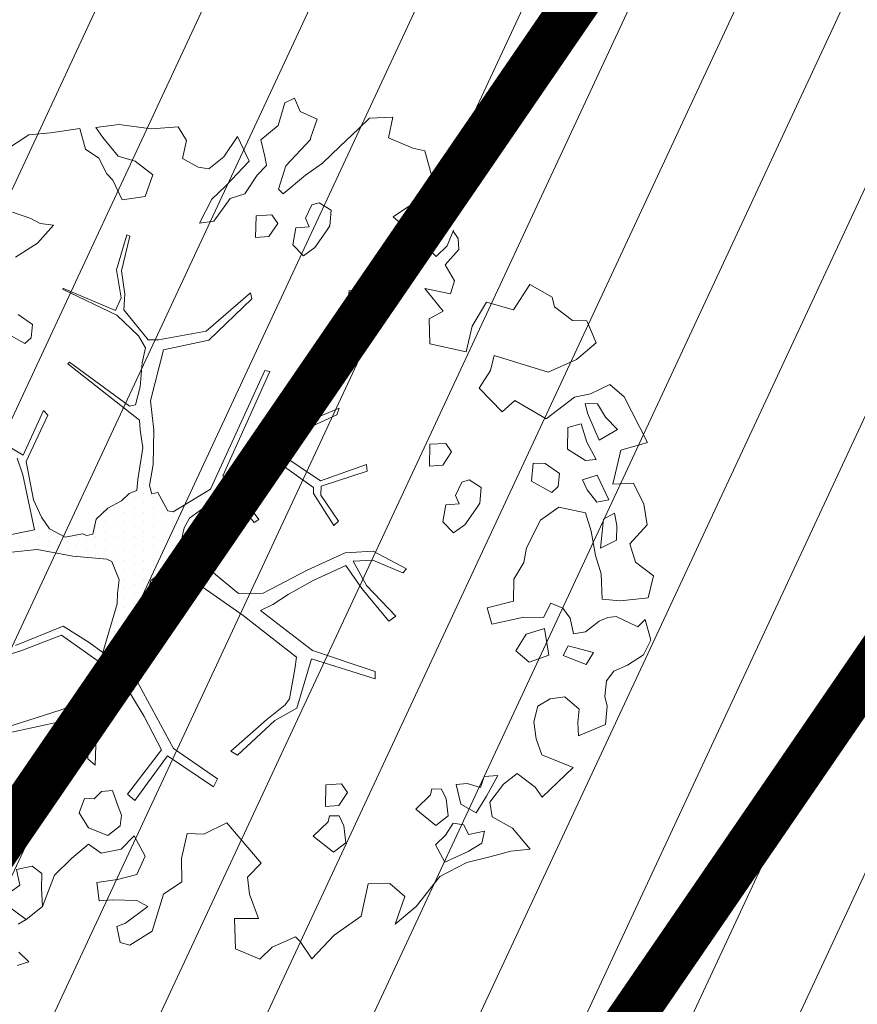
# Model space of a CAD drawing. Units: metres. Extents: x -2647544 to 3393452, y 3311439 to 9806610.
# Drawn here: x 545932 to 545937, y 6582571 to 6582578 of the extents above; entities that cross this region are included whole.
import ezdxf

# ---------------------------------------------------------------- set-up
doc = ezdxf.new("R2010")
doc.units = ezdxf.units.M
doc.header["$LTSCALE"] = 0.5
doc.header["$MEASUREMENT"] = 0
doc.linetypes.add('ACAD_ISO02W100', pattern=[15, 12, -3])
doc.linetypes.add('vana teeprojekt$0$CENTER', pattern=[2, 1.25, -0.25, 0.25, -0.25])
for name, color, linetype in [('00_Loov_DP_hoonestusala', 193, 'vana teeprojekt$0$CENTER'), ('A_PLAN servituut', 210, 'Continuous'), ('opt-uus tee', 253, 'Continuous')]:
    doc.layers.add(name, color=color, linetype=linetype)
doc.layers.add('00_loov_ELAMUMAA', color=7, linetype='Continuous', lineweight=9, true_color=0xf8f287)
for name, color, linetype, lineweight in [('00_Loov_planeeritav kõrghaljastus', 7, 'Continuous', 9), ('00_Loov_sihtots', 8, 'Continuous', 9), ('00_Loov_uued krundid', 7, 'Continuous', 5), ('08_ol.ol säilitatav puu', 96, 'Continuous', 9), ('09_likvideeritav kõrghaljastus', 7, 'Continuous', 9), ('0_TULETÕRJE VEEVÕTUKOHT_R', 5, 'Continuous', 20), ('LOOV_00_sihtots', 8, 'Continuous', 9)]:
    doc.layers.add(name, color=color, linetype=linetype, lineweight=lineweight)
pattern_1 = [(65, (0, 0), (-0.5664423669, 0.26413641359), [])]

# ---------------------------------------------------------------- blocks, each defined once
blk = doc.blocks.new('platano2')
at = {"layer": '08_ol.ol säilitatav puu'}
h = blk.add_hatch(dxfattribs=at)
h.set_pattern_fill('DOTS', color=256, scale=4, style=0)
h.set_pattern_definition([(0, (-39973.25, -3784.6), (3.175, 6.35), [0, -6.35])])
h.paths.add_polyline_path([(88.21, 150.09), (83.22, 150.19), (69.39, 108.5), (42.73, 74.07), (38.89, 82.14), (32.1, 92.27), (22.94, 108.94), (12.89, 130.62), (28.09, 141.31), (49.93, 159.35), (46.53, 163.92), (26.15, 144.34), (9.99, 135.67), (9.26, 148.68), (17.65, 168.49), (15.2, 171.04), (3.26, 148.8), (4.39, 130.29), (15.87, 105.08), (31.27, 75.8), (31.44, 59.31), (4.3, 26.39), (-3.78, 21.58), (-7.26, 22.15), (-12.24, 23.25), (-18.66, 26.87), (-27.41, 39.04), (-36.62, 52.71), (-15.8, 69.78), (-17.73, 72.81), (-39.54, 56.76), (-56.47, 84.58), (-38.98, 109.21), (-34.99, 109.13), (-13.74, 122.69), (-16.67, 125.75), (-33.89, 114.1), (-39.88, 114.22), (-49.76, 144.89), (-54.26, 144.48), (-43.39, 113.79), (-61.93, 86.19), (-77.57, 103.49), (-87.13, 124.66), (-91.6, 126.25), (-81.11, 101.06), (-45.14, 51.38), (-46.69, 48.92), (-116, 80.28), (-116.57, 76.79), (-37.86, 40.75), (-22.88, 15.97), (-23.45, 12.48), (-35.57, 5.73), (-34.65, 1.71), (-40.18, 0.33), (-54.12, 2.6), (-77.09, 3.06), (-96.62, 0.96), (-130.41, 9.63), (-136.8, 39.73), (-164.2, 68.26), (-168.22, 67.34), (-142.83, 37.86), (-136.97, 6.26), (-137.11, -0.73), (-156.92, -16.81), (-167.4, -16.1), (-182.93, -18.29), (-205.8, -12.84), (-206.84, -14.82), (-183.5, -21.78), (-164.95, -18.65), (-156.53, -22.32), (-171.22, -56.99), (-170.73, -57.5), (-153.52, -21.38), (-139.74, -7.17), (-131.65, -2.34), (-121.7, -4.53), (-105.74, -5.85), (-93.82, -9.09), (-92.9, -13.1), (-122.18, -52.98), (-121.2, -54), (-83.77, -6.29), (-77.27, -5.92), (-65.25, -4.17), (-44.33, -7.58), (-36.85, -8.23), (-34.95, -13.27), (-30.06, -18.36), (-25.25, -27.45), (-17.91, -35.09), (-7.97, -37.31), (-7.05, -41.33), (-8.11, -44.3), (-5.84, -55.84), (-11.55, -66.21), (-19.15, -71.56), (-30.74, -76.82), (-56.32, -81.8), (-87, -67.2), (-90.06, -70.13), (-60.35, -83.72), (-84.13, -123.2), (-83.25, -129.22), (-58.44, -87.75), (-47.37, -83.98), (-10.75, -76.22), (-9.38, -82.74), (-6.66, -96.78), (-22.24, -126.45), (-54.85, -133.28), (-84.11, -172.16), (-82.7, -176.69), (-54.96, -138.28), (-23.91, -134.9), (-25.31, -179.34), (-21.29, -178.42), (-18.84, -131.01), (-0.34, -105.4), (23.08, -132.85), (41.07, -157.69), (50.31, -170.37), (54.38, -166.45), (47.1, -155.81), (26.63, -130.42), (8.18, -104.08), (3.93, -91.5), (2.28, -74.48), (6.75, -50.6), (8.7, -28.15), (10.27, -24.69), (22.36, -19.94), (31.32, -21.12), (38.32, -21.26), (70.71, -30.65), (63.92, -39.75), (53.08, -57.02), (65.93, -88.75), (77.25, -121.95), (81.23, -123.03), (69.5, -85.32), (59.05, -58.14), (79.1, -30.07), (85.54, -32.69), (96.92, -38.42), (102.83, -42.53), (108.99, -59.14), (120.74, -95.85), (112.33, -116.66), (113.78, -119.18), (124.68, -98.92), (153.73, -119.99), (156.36, -113.55), (124.27, -94.42), (112.39, -39.23), (141.33, -40.81), (145.42, -35.89), (112.98, -34.74), (85.29, -20.2), (113.11, -3.27), (135.32, 8.27), (164.84, -14.31), (168.94, -9.39), (139.4, 12.18), (159.99, 42.74), (154.55, 45.35), (134.48, 16.28), (75.9, -15.52), (50.6, -6.52), (22.78, 1.04), (15.97, 10.17), (15.56, 14.67), (21.3, 27.05), (45.99, 62.52), (73.68, 97.93), (81.65, 96.77), (101.56, 93.37), (105.5, 90.3), (115.24, 78.11), (136.24, 54.21), (138.83, 58.65), (115.85, 83.59), (107.65, 98.24), (74.88, 107.9)])
at = {"layer": '08_ol.ol säilitatav puu', "linetype": 'Continuous'}
for p, q in [((10.74, 323.17), (19.85, 335.09)), ((19.85, 335.09), (34.3, 331.57)), ((-99.11, 315.7), (-68.73, 331.07)), ((-68.73, 331.07), (-63.67, 313.37)), ((-41.72, 321.8), (-27.86, 328.78)), ((-27.86, 328.78), (-14.11, 330.93)), ((-14.11, 330.93), (-1.44, 319.38)), ((34.3, 331.57), (36.35, 312.98)), ((48.78, 329.67), (62.57, 333.42)), ((53.52, 324.73), (48.78, 329.67)), ((62.57, 333.42), (72.15, 328.39)), ((72.15, 328.39), (79.19, 317.76)), ((-41.19, 308.08), (-41.72, 321.8)), ((-1.44, 319.38), (10.74, 323.17)), ((46.78, 310.35), (53.52, 324.73)), ((-107.37, 306.18), (-99.11, 315.7)), ((79.19, 317.76), (83.05, 308.81)), ((-77.42, 311.23), (-85.65, 303.33)), ((-70.41, 298.99), (-77.42, 311.23)), ((-63.67, 313.37), (-41.19, 308.08)), ((-13.71, 310.75), (-21.8, 309.3)), ((-21.8, 309.3), (-17.92, 301.97)), ((-4.03, 310.56), (-13.71, 310.75)), ((1.4, 299.96), (-4.03, 310.56)), ((36.35, 312.98), (35.3, 300.9)), ((47.47, 304.69), (46.78, 310.35)), ((83.05, 308.81), (89.4, 303.84)), ((-101.18, 293.15), (-107.37, 306.18)), ((-85.65, 303.33), (-94.63, 297.86)), ((-30.75, 305.45), (-47.04, 297.71)), ((-29.3, 297.36), (-30.75, 305.45)), ((-17.92, 301.97), (1.4, 299.96)), ((35.3, 300.9), (18.35, 300.43)), ((49.78, 298.99), (47.47, 304.69)), ((89.4, 303.84), (99.87, 302.83)), ((99.87, 302.83), (106.35, 304.31)), ((106.35, 304.31), (118.43, 303.26)), ((118.43, 303.26), (126.13, 285.36)), ((-149.62, 290.9), (-134.98, 297.06)), ((-134.98, 297.06), (-123.95, 283.93)), ((-94.63, 297.86), (-94.79, 289.8)), ((-88.31, 291.28), (-70.41, 298.99)), ((-57.54, 297.12), (-68.96, 290.89)), ((-56.88, 289.84), (-57.54, 297.12)), ((-47.04, 297.71), (-44.01, 287.97)), ((-37.5, 291.07), (-29.3, 297.36)), ((6.17, 296.64), (-10.02, 293.74)), ((18.35, 300.43), (6.17, 296.64)), ((56.86, 289.98), (49.78, 298.99)), ((70.68, 295.35), (66.31, 278.5)), ((78.64, 290.35), (70.68, 295.35)), ((-149.81, 281.22), (-149.62, 290.9)), ((-98.97, 282.62), (-101.18, 293.15)), ((-94.79, 289.8), (-88.31, 291.28)), ((-68.96, 290.89), (-81.13, 287.1)), ((-64.38, 277.89), (-56.88, 289.84)), ((-44.01, 287.97), (-37.5, 291.07)), ((-22.19, 289.95), (-25.77, 272.28)), ((-10.02, 293.74), (-22.19, 289.95)), ((58.31, 281.88), (56.86, 289.98)), ((72.69, 275.14), (78.64, 290.35)), ((-123.95, 283.93), (-115.45, 265.21)), ((-81.13, 287.1), (-78.89, 278.18)), ((47.78, 279.67), (58.31, 281.88)), ((108.4, 285.72), (100.14, 276.2)), ((117.25, 284.73), (108.4, 285.72)), ((126.13, 285.36), (117.25, 284.73)), ((147.03, 281.71), (166.79, 261.15)), ((-158.93, 269.31), (-149.81, 281.22)), ((-78.89, 278.18), (-64.38, 277.89)), ((37.84, 266.97), (41.23, 274.97)), ((41.23, 274.97), (47.78, 279.67)), ((66.31, 278.5), (72.69, 275.14)), ((100.14, 276.2), (101.56, 266.5)), ((-165.41, 267.82), (-158.93, 269.31)), ((-48.35, 272.73), (-54.99, 263.19)), ((-39.5, 271.75), (-48.35, 272.73)), ((-35.55, 267.64), (-39.5, 271.75)), ((-25.77, 272.28), (-17.15, 260.01)), ((-54.99, 263.19), (-55.16, 255.12)), ((-43.08, 254.07), (-35.55, 267.64)), ((47.42, 261.94), (37.84, 266.97)), ((47.16, 249.04), (47.42, 261.94)), ((72.5, 265.47), (54.69, 262.6)), ((54.69, 262.6), (58.48, 250.42)), ((77.08, 252.47), (72.5, 265.47)), ((101.56, 266.5), (106.23, 258.33)), ((-55.16, 255.12), (-43.08, 254.07)), ((-17.15, 260.01), (1.22, 250.76)), ((106.23, 258.33), (116.67, 255.7)), ((116.67, 255.7), (127.99, 257.09)), ((127.99, 257.09), (138.55, 260.91)), ((160.24, 256.44), (151.13, 244.53)), ((166.79, 261.15), (160.24, 256.44)), ((166.79, 261.15), (166.79, 261.15)), ((166.79, 261.15), (166.79, 261.15)), ((166.79, 261.15), (166.79, 261.15)), ((1.22, 250.76), (10.86, 248.96)), ((10.86, 248.96), (22.02, 242.28)), ((58.48, 250.42), (69.64, 243.74)), ((69.64, 243.74), (77.08, 252.47)), ((187.36, 241.38), (201.31, 253.2)), ((201.31, 253.2), (202.67, 240.27)), ((22.02, 242.28), (36.53, 241.99)), ((151.13, 244.53), (158.2, 235.51)), ((158.2, 235.51), (170.12, 226.4)), ((179.83, 227.82), (187.36, 241.38)), ((202.67, 240.27), (206.42, 226.48)), ((152.48, 231.59), (153.11, 222.71)), ((166.04, 224.06), (152.48, 231.59)), ((153.11, 222.71), (160.31, 220.14)), ((177.2, 217.38), (166.04, 224.06)), ((170.12, 226.4), (179.83, 227.82)), ((189.41, 222.79), (191.62, 212.25)), ((197.44, 221.01), (189.41, 222.79)), ((206.42, 226.48), (210.15, 211.08)), ((-39.02, 220.67), (-44.02, 212.7)), ((-28.56, 219.65), (-39.02, 220.67)), ((-24.57, 217.15), (-28.56, 219.65)), ((-14.24, 209.68), (-24.57, 217.15)), ((160.31, 220.14), (157.72, 211.32)), ((171.35, 207.01), (177.2, 217.38)), ((202.91, 212.03), (197.44, 221.01)), ((-134.41, 186.4), (-129.06, 210.74)), ((-44.02, 212.7), (-42.51, 207.83)), ((-8.74, 202.31), (-14.24, 209.68)), ((157.72, 211.32), (158.38, 204.05)), ((191.62, 212.25), (185.1, 209.16)), ((209.85, 196.56), (202.91, 212.03)), ((210.15, 211.08), (219.46, 193.14)), ((-245.37, 201.38), (-236.42, 205.24)), ((-236.42, 205.24), (-225.17, 203.4)), ((-225.17, 203.4), (-219.76, 191.19)), ((-209.26, 202.09), (-204.36, 205.22)), ((-204.36, 205.22), (-197.09, 205.88)), ((-197.09, 205.88), (-186.78, 196.8)), ((-186.78, 196.8), (-176.18, 202.9)), ((-176.18, 202.9), (-167.49, 200.13)), ((-42.51, 207.83), (-33.72, 203.62)), ((-33.72, 203.62), (-28.03, 205.93)), ((-28.03, 205.93), (-27.4, 197.04)), ((158.38, 204.05), (171.35, 207.01)), ((185.1, 209.16), (184.15, 201.92)), ((-246.46, 187.69), (-245.37, 201.38)), ((-199.46, 198.04), (-209.86, 202.28)), ((-192.35, 190.64), (-199.46, 198.04)), ((-167.49, 200.13), (-171.19, 183.08)), ((-62.53, 200.97), (-68.25, 197.05)), ((-68.25, 197.05), (-67.66, 186.55)), ((-53.77, 195.15), (-62.53, 200.97)), ((-27.4, 197.04), (-16.14, 195.2)), ((-16.14, 195.2), (-8.74, 202.31)), ((167.93, 197.41), (161.41, 194.31)), ((179.25, 198.79), (167.93, 197.41)), ((185.53, 190.6), (179.25, 198.79)), ((184.15, 201.92), (192.11, 196.92)), ((192.11, 196.92), (198.43, 190.34)), ((198.43, 190.34), (209.85, 196.56)), ((-219.76, 191.19), (-222.49, 175.92)), ((-195.64, 187.48), (-192.35, 190.64)), ((-171.19, 183.08), (-155.99, 195.38)), ((-155.99, 195.38), (-150.95, 186.17)), ((-53.14, 186.26), (-53.77, 195.15)), ((161.41, 194.31), (161.28, 187.86)), ((174.78, 177.1), (185.53, 190.6)), ((219.46, 193.14), (239.31, 177.42)), ((-264.45, 175.15), (-262.68, 183.18)), ((-262.68, 183.18), (-246.46, 187.69)), ((-203.83, 181.19), (-195.64, 187.48)), ((-150.95, 186.17), (-134.41, 186.4)), ((-67.66, 186.55), (-53.14, 186.26)), ((161.28, 187.86), (165.3, 186.97)), ((165.3, 186.97), (174.78, 177.1)), ((-210.48, 171.64), (-203.83, 181.19)), ((239.31, 177.42), (251.13, 163.47)), ((-271.23, 159.15), (-264.45, 175.15)), ((-222.49, 175.92), (-226.57, 173.58)), ((-226.57, 173.58), (-218.74, 162.13)), ((-218.74, 162.13), (-210.48, 171.64)), ((3.26, 148.8), (15.2, 171.04)), ((15.2, 171.04), (17.65, 168.49)), ((17.65, 168.49), (9.26, 148.68)), ((26.15, 144.34), (46.53, 163.92)), ((46.53, 163.92), (49.93, 159.35)), ((-284.39, 146.51), (-284.88, 161.85)), ((-284.88, 161.85), (-271.23, 159.15)), ((49.93, 159.35), (28.09, 141.31)), ((-163.05, 150.54), (-169.69, 140.99)), ((-154.19, 149.55), (-163.05, 150.54)), ((-277.27, 139.11), (-284.39, 146.51)), ((-157.77, 131.88), (-150.24, 145.44)), ((-150.24, 145.44), (-154.19, 149.55)), ((-54.26, 144.48), (-49.76, 144.89)), ((-43.39, 113.79), (-54.26, 144.48)), ((-49.76, 144.89), (-39.88, 114.22)), ((4.39, 130.29), (3.26, 148.8)), ((9.26, 148.68), (9.99, 135.67)), ((9.99, 135.67), (26.15, 144.34)), ((69.39, 108.5), (83.22, 150.19)), ((88.21, 150.09), (74.88, 107.9)), ((83.22, 150.19), (88.21, 150.09)), ((-265.42, 126.77), (-277.27, 139.11)), ((-169.69, 140.99), (-169.85, 132.93)), ((-136.28, 141.35), (-142.93, 131.8)), ((-127.43, 140.37), (-136.28, 141.35)), ((-123.48, 136.25), (-127.43, 140.37)), ((28.09, 141.31), (12.89, 130.62)), ((245.84, 140.99), (258.39, 122.99)), ((-169.85, 132.93), (-157.77, 131.88)), ((-142.93, 131.8), (-143.09, 123.74)), ((-131.01, 122.69), (-123.48, 136.25)), ((163.62, 131.8), (157.9, 127.89)), ((172.38, 125.98), (163.62, 131.8)), ((-254.36, 115.26), (-265.42, 126.77)), ((-91.6, 126.25), (-87.13, 124.66)), ((-81.11, 101.06), (-91.6, 126.25)), ((-87.13, 124.66), (-77.57, 103.49)), ((-33.89, 114.1), (-16.67, 125.75)), ((-16.67, 125.75), (-13.74, 122.69)), ((15.87, 105.08), (4.39, 130.29)), ((12.89, 130.62), (22.94, 108.94)), ((157.9, 127.89), (158.49, 117.39)), ((173, 117.1), (172.38, 125.98)), ((179.24, 126.25), (179.11, 119.8)), ((185.76, 129.35), (179.24, 126.25)), ((197.08, 130.73), (185.76, 129.35)), ((203.36, 122.54), (197.08, 130.73)), ((-223.14, 121.02), (-228.14, 113.05)), ((-212.67, 120), (-223.14, 121.02)), ((-208.69, 117.5), (-212.67, 120)), ((-143.09, 123.74), (-131.01, 122.69)), ((-13.74, 122.69), (-34.99, 109.13)), ((179.11, 119.8), (183.13, 118.91)), ((183.13, 118.91), (192.61, 109.04)), ((192.61, 109.04), (203.36, 122.54)), ((258.39, 122.99), (274.22, 108.16)), ((-288.74, 100.44), (-283.67, 111.63)), ((-283.67, 111.63), (-271.66, 107.35)), ((-246.53, 103.8), (-254.36, 115.26)), ((-228.14, 113.05), (-226.62, 108.19)), ((-198.36, 110.04), (-208.69, 117.5)), ((-61.93, 86.19), (-43.39, 113.79)), ((-39.88, 114.22), (-33.89, 114.1)), ((158.49, 117.39), (173, 117.1)), ((-271.66, 107.35), (-270.05, 107.32)), ((-270.05, 107.32), (-252.63, 90.84)), ((-226.62, 108.19), (-217.84, 103.98)), ((-217.84, 103.98), (-212.14, 106.28)), ((-212.14, 106.28), (-211.52, 97.4)), ((-192.86, 102.67), (-198.36, 110.04)), ((-38.98, 109.21), (-56.47, 84.58)), ((-34.99, 109.13), (-38.98, 109.21)), ((31.27, 75.8), (15.87, 105.08)), ((22.94, 108.94), (32.1, 92.27)), ((42.73, 74.07), (69.39, 108.5)), ((74.88, 107.9), (107.65, 98.24)), ((274.22, 108.16), (262.77, 100.32)), ((-297.69, 96.58), (-288.74, 100.44)), ((-233.92, 89.03), (-246.53, 103.8)), ((-200.26, 95.56), (-192.86, 102.67)), ((-45.14, 51.38), (-81.11, 101.06)), ((-77.57, 103.49), (-61.93, 86.19)), ((107.65, 98.24), (115.85, 83.59)), ((262.77, 100.32), (259.48, 97.16)), ((-294.59, 90.07), (-297.69, 96.58)), ((-211.52, 97.4), (-200.26, 95.56)), ((32.1, 92.27), (38.89, 82.14)), ((73.68, 97.93), (45.99, 62.52)), ((81.65, 96.77), (73.68, 97.93)), ((101.56, 93.37), (81.65, 96.77)), ((105.5, 90.3), (101.56, 93.37)), ((259.48, 97.16), (266.43, 81.69)), ((-279.35, 85.73), (-294.59, 90.07)), ((-269.91, 74.25), (-279.35, 85.73)), ((-237.21, 85.87), (-233.92, 89.03)), ((-214.37, 85.43), (-220.09, 81.52)), ((-205.61, 79.61), (-214.37, 85.43)), ((115.24, 78.11), (105.5, 90.3)), ((-220.09, 81.52), (-219.5, 71.02)), ((-204.98, 70.73), (-205.61, 79.61)), ((-116.57, 76.79), (-116, 80.28)), ((-116, 80.28), (-46.69, 48.92)), ((-56.47, 84.58), (-39.54, 56.76)), ((38.89, 82.14), (42.73, 74.07)), ((115.85, 83.59), (138.83, 58.65)), ((266.43, 81.69), (274.33, 73.47)), ((-37.86, 40.75), (-116.57, 76.79)), ((-39.54, 56.76), (-17.73, 72.81)), ((-17.73, 72.81), (-15.8, 69.78)), ((31.44, 59.31), (31.27, 75.8)), ((136.24, 54.21), (115.24, 78.11)), ((183.81, 51.66), (210.56, 74.52)), ((274.33, 73.47), (267.56, 57.47)), ((-272.08, 58.74), (-255.79, 66.48)), ((-255.79, 66.48), (-239.17, 50.82)), ((-219.5, 71.02), (-204.98, 70.73)), ((-168.22, 67.34), (-164.2, 68.26)), ((-142.83, 37.86), (-168.22, 67.34)), ((-164.2, 68.26), (-136.8, 39.73)), ((-15.8, 69.78), (-36.62, 52.71)), ((-231.04, 53.88), (-234.07, 63.62)), ((4.3, 26.39), (31.44, 59.31)), ((45.99, 62.52), (21.3, 27.05)), ((-258.55, 49.59), (-272.08, 58.74)), ((-215.93, 43.09), (-231.04, 53.88)), ((-36.62, 52.71), (-27.41, 39.04)), ((138.83, 58.65), (136.24, 54.21)), ((-250.68, 39.76), (-258.55, 49.59)), ((-239.17, 50.82), (-230.48, 41.77)), ((-46.69, 48.92), (-45.14, 51.38)), ((191.41, 36.38), (183.81, 51.66)), ((-251.64, 32.51), (-250.68, 39.76)), ((-230.48, 41.77), (-214.51, 33.38)), ((-214.51, 33.38), (-215.93, 43.09)), ((-136.8, 39.73), (-130.41, 9.63)), ((-22.88, 15.97), (-37.86, 40.75)), ((134.48, 16.28), (154.55, 45.35)), ((159.99, 42.74), (139.4, 12.18)), ((154.55, 45.35), (159.99, 42.74)), ((-136.97, 6.26), (-142.83, 37.86)), ((-27.41, 39.04), (-18.66, 26.87)), ((190.83, 25.36), (191.41, 36.38)), ((-257.49, 22.15), (-251.64, 32.51)), ((-18.66, 26.87), (-12.24, 23.25)), ((-3.78, 21.58), (4.3, 26.39)), ((21.3, 27.05), (15.56, 14.67)), ((-278.52, 19.34), (-269.54, 24.81)), ((-269.54, 24.81), (-257.49, 22.15)), ((-12.24, 23.25), (-7.26, 22.15)), ((-7.26, 22.15), (-3.78, 21.58)), ((207.57, 21.54), (190.83, 25.36)), ((-277.26, 1.57), (-278.52, 19.34)), ((-23.45, 12.48), (-22.88, 15.97)), ((15.56, 14.67), (15.97, 10.17)), ((75.9, -15.52), (134.48, 16.28)), ((-130.41, 9.63), (-96.62, 0.96)), ((-35.57, 5.73), (-23.45, 12.48)), ((15.97, 10.17), (22.78, 1.04)), ((135.32, 8.27), (113.11, -3.27)), ((164.84, -14.31), (135.32, 8.27)), ((139.4, 12.18), (168.94, -9.39)), ((-280.12, -20.15), (-277.26, 1.57)), ((-246.59, 2.57), (-255.7, -9.35)), ((-232.17, -2.56), (-246.59, 2.57)), ((-137.11, -0.73), (-136.97, 6.26)), ((-96.62, 0.96), (-77.09, 3.06)), ((-77.09, 3.06), (-54.12, 2.6)), ((-54.12, 2.6), (-40.18, 0.33)), ((-40.18, 0.33), (-34.65, 1.71)), ((-34.65, 1.71), (-35.57, 5.73)), ((22.78, 1.04), (50.6, -6.52)), ((255.69, 1.97), (265.07, -12.74)), ((-230.06, -17.93), (-232.17, -2.56)), ((-156.92, -16.81), (-137.11, -0.73)), ((-131.65, -2.34), (-139.74, -7.17)), ((-121.7, -4.53), (-131.65, -2.34)), ((-105.74, -5.85), (-121.7, -4.53)), ((-83.77, -6.29), (-121.2, -54)), ((-93.82, -9.09), (-105.74, -5.85)), ((-77.27, -5.92), (-83.77, -6.29)), ((-65.25, -4.17), (-77.27, -5.92)), ((-44.33, -7.58), (-65.25, -4.17)), ((50.6, -6.52), (75.9, -15.52)), ((113.11, -3.27), (85.29, -20.2)), ((192.38, -9.95), (206.02, -2.55)), ((206.02, -2.55), (218.17, -8.12)), ((239.5, -0.93), (235.32, -8.11)), ((250.49, -15.67), (239.5, -0.93)), ((-255.7, -9.35), (-259.15, -20.57)), ((-205.8, -12.84), (-182.93, -18.29)), ((-139.74, -7.17), (-153.52, -21.38)), ((-92.9, -13.1), (-93.82, -9.09)), ((-36.85, -8.23), (-44.33, -7.58)), ((-34.95, -13.27), (-36.85, -8.23)), ((168.94, -9.39), (164.84, -14.31)), ((201.28, -18.59), (192.38, -9.95)), ((235.32, -8.11), (235, -24.23)), ((265.07, -12.74), (263.33, -19.16)), ((-243.09, -24.12), (-230.06, -17.93)), ((-183.5, -21.78), (-206.84, -14.82)), ((-164.95, -18.65), (-183.5, -21.78)), ((-182.93, -18.29), (-167.4, -16.1)), ((-167.4, -16.1), (-156.92, -16.81)), ((-156.53, -22.32), (-164.95, -18.65)), ((-122.18, -52.98), (-92.9, -13.1)), ((-30.06, -18.36), (-34.95, -13.27)), ((-25.25, -27.45), (-30.06, -18.36)), ((178.65, -18.26), (172.96, -20.57)), ((185.89, -19.21), (178.65, -18.26)), ((192.18, -27.4), (185.89, -19.21)), ((203.97, -31.85), (201.28, -18.59)), ((252.8, -21.36), (250.49, -15.67)), ((263.33, -19.16), (252.8, -21.36)), ((-278.01, -35.52), (-280.12, -20.15)), ((-259.15, -20.57), (-271.46, -30.81)), ((-247.21, -28.07), (-243.09, -24.12)), ((-171.22, -56.99), (-156.53, -22.32)), ((-153.52, -21.38), (-170.73, -57.5)), ((10.27, -24.69), (8.7, -28.15)), ((22.36, -19.94), (10.27, -24.69)), ((31.32, -21.12), (22.36, -19.94)), ((38.32, -21.26), (31.32, -21.12)), ((70.71, -30.65), (38.32, -21.26)), ((85.29, -20.2), (112.98, -34.74)), ((172.96, -20.57), (162.4, -24.39)), ((162.4, -24.39), (163.06, -31.66)), ((235, -24.23), (235.62, -33.12)), ((-271.46, -30.81), (-278.01, -35.52)), ((-257.8, -33.5), (-247.21, -28.07)), ((-17.91, -35.09), (-25.25, -27.45)), ((8.7, -28.15), (6.75, -50.6)), ((79.1, -30.07), (59.05, -58.14)), ((63.92, -39.75), (70.71, -30.65)), ((85.54, -32.69), (79.1, -30.07)), ((96.92, -38.42), (85.54, -32.69)), ((163.06, -31.66), (167.8, -36.6)), ((187.08, -40.21), (192.18, -27.4)), ((198.08, -40.24), (203.97, -31.85)), ((-263.62, -42.26), (-257.8, -33.5)), ((-7.97, -37.31), (-17.91, -35.09)), ((-7.05, -41.33), (-7.97, -37.31)), ((102.83, -42.53), (96.92, -38.42)), ((112.39, -39.23), (124.27, -94.42)), ((141.33, -40.81), (112.39, -39.23)), ((112.98, -34.74), (145.42, -35.89)), ((145.42, -35.89), (141.33, -40.81)), ((167.8, -36.6), (167.67, -43.05)), ((-277.41, -46.02), (-263.62, -42.26)), ((-8.11, -44.3), (-7.05, -41.33)), ((-5.84, -55.84), (-8.11, -44.3)), ((53.08, -57.02), (63.92, -39.75)), ((108.99, -59.14), (102.83, -42.53)), ((167.67, -43.05), (177.28, -46.47)), ((177.28, -46.47), (187.08, -40.21)), ((207.5, -51.64), (198.08, -40.24)), ((-274.57, -65.43), (-277.41, -46.02)), ((6.75, -50.6), (2.28, -74.48)), ((-170.73, -57.5), (-171.22, -56.99)), ((-121.2, -54), (-122.18, -52.98)), ((-11.55, -66.21), (-5.84, -55.84)), ((65.93, -88.75), (53.08, -57.02)), ((59.05, -58.14), (69.5, -85.32)), ((-213.23, -63.44), (-214.22, -72.29)), ((-201.35, -74.16), (-213.23, -63.44)), ((120.74, -95.85), (108.99, -59.14)), ((-273.25, -79.98), (-274.57, -65.43)), ((-90.06, -70.13), (-87, -67.2)), ((-60.35, -83.72), (-90.06, -70.13)), ((-87, -67.2), (-56.32, -81.8)), ((-30.74, -76.82), (-19.15, -71.56)), ((-19.15, -71.56), (-11.55, -66.21)), ((217.54, -71.32), (212.58, -77.68)), ((227.22, -71.52), (217.54, -71.32)), ((239.33, -70.95), (227.22, -71.52)), ((247.99, -81.62), (239.33, -70.95)), ((-214.22, -72.29), (-217.57, -78.68)), ((-191.96, -88.87), (-201.35, -74.16)), ((-147.32, -77.49), (-153.97, -87.04)), ((-138.47, -78.47), (-147.32, -77.49)), ((-134.52, -82.59), (-138.47, -78.47)), ((-56.32, -81.8), (-30.74, -76.82)), ((-10.75, -76.22), (-47.37, -83.98)), ((-9.38, -82.74), (-10.75, -76.22)), ((2.28, -74.48), (3.93, -91.5)), ((212.58, -77.68), (214.79, -88.21)), ((-263.08, -95.51), (-273.25, -79.98)), ((-217.57, -78.68), (-221.85, -90.69)), ((-142.05, -96.15), (-134.52, -82.59)), ((-84.13, -123.2), (-60.35, -83.72)), ((-47.37, -83.98), (-58.44, -87.75)), ((-6.66, -96.78), (-9.38, -82.74)), ((240.52, -91.95), (247.99, -81.62)), ((69.5, -85.32), (81.23, -123.03)), ((214.79, -88.21), (225.31, -86)), ((225.31, -86), (232.92, -96.58))]:
    blk.add_line(p, q, dxfattribs=at)
at = {"layer": '08_ol.ol säilitatav puu'}
for p, q in [((-84.62, 263.75), (-98.97, 282.62)), ((147.03, 281.71), (138.55, 260.91)), ((-173.8, 253), (-165.41, 267.82)), ((-115.45, 265.21), (-126.56, 229.29)), ((-96.76, 243.05), (-84.62, 263.75)), ((-156.9, 242.18), (-173.8, 253)), ((51.87, 227.69), (47.16, 249.04)), ((-162.16, 224.17), (-156.9, 242.18)), ((-89.19, 234.64), (-96.76, 243.05)), ((36.53, 241.99), (40.89, 224.66)), ((-126.56, 229.29), (-116.68, 226.77)), ((-104.89, 219.26), (-89.19, 234.64)), ((-146.16, 214.68), (-162.16, 224.17)), ((-116.68, 226.77), (-104.89, 219.26)), ((40.89, 224.66), (51.87, 227.69)), ((-129.06, 210.74), (-146.16, 214.68)), ((224.19, 159.91), (232.76, 169.92)), ((232.76, 169.92), (251.13, 163.47)), ((224.43, 145.63), (224.19, 159.91)), ((245.84, 140.99), (224.43, 145.63)), ((-252.63, 90.84), (-237.21, 85.87)), ((-258.82, 76.97), (-269.91, 74.25)), ((-252.94, 77.95), (-258.82, 76.97)), ((-246.36, 71.68), (-252.94, 77.95)), ((210.56, 74.52), (219.87, 65.26)), ((231.29, 66.73), (247.29, 72.6)), ((247.29, 72.6), (247.34, 56.68)), ((-234.07, 63.62), (-246.36, 71.68)), ((219.87, 65.26), (231.29, 66.73)), ((247.34, 56.68), (267.56, 57.47)), ((222.97, 21.69), (207.57, 21.54)), ((231.17, 9.48), (222.97, 21.69)), ((255.69, 1.97), (231.17, 9.48)), ((-206.84, -14.82), (-205.8, -12.84)), ((218.17, -8.12), (221.48, -20.97)), ((221.48, -20.97), (223.56, -34.64)), ((223.56, -34.64), (235.62, -33.12)), ((218.55, -62.82), (207.5, -51.64)), ((239.33, -70.95), (218.55, -62.82)), ((251.17, -87.09), (247.99, -81.62)), ((276.13, -79.97), (269.73, -86.66)), ((278.58, -87.65), (276.13, -79.97))]:
    blk.add_line(p, q, dxfattribs=at)
blk = doc.blocks.new('A$C2AF94360')
at = {"layer": '08_ol.ol säilitatav puu', "color": 76, "rotation": 270}
blk.add_blockref('platano2', (0, 0), dxfattribs=at)
blk = doc.blocks.new('puu1')
at = {"layer": '09_likvideeritav kõrghaljastus', "color": 65}
blk.add_blockref('A$C2AF94360', (215.98, 160.62), dxfattribs=at)

msp = doc.modelspace()

# ---------------------------------------------------------------- hatches: boundary and pattern name
at = {"layer": '00_loov_ELAMUMAA', "linetype": 'Continuous', "lineweight": 9}
h = msp.add_hatch(dxfattribs=at)
h.set_pattern_fill('ANSI31', color=252, scale=2)
h.set_pattern_definition([(45, (0, 0), (-0.176776695297, 0.176776695297), [])])
h.paths.add_polyline_path([(545968.6803, 6582663.7078), (545958.2039, 6582671.1768), (545953.6659, 6582664.5871), (545964.0362, 6582657.1938, -0.236068), (545968.4542, 6582656.5002), (545986.4478, 6582643.672), (545988.6375, 6582647.1988, -0.059975), (545987.5884, 6582647.7713), (545970.7762, 6582659.7573, -0.236068)], flags=17)
h.paths.add_polyline_path([(545995.226, 6582636.4551, -0.169105), (545996.665, 6582642.8719), (546021.6919, 6582683.1798), (546017.6253, 6582686.0658), (545994.7388, 6582649.2051, -0.363584), (545988.6375, 6582647.1988), (545986.4478, 6582643.672), (545987.8381, 6582642.6808, -0.212359), (545989.9028, 6582639.1805), (545993.556, 6582607.398, -0.447176), (545988.6049, 6582601.827, -0.129998), (545970.2361, 6582606.6216), (545935.8233, 6582627.8965), (545905.3267, 6582650.4919), (545902.3617, 6582646.4943), (545933.0283, 6582623.773), (545967.6189, 6582602.3881, 0.143919), (545990.5942, 6582596.8769, -0.308666), (545995.4043, 6582593.9389, 0.029518), (545996.0911, 6582592.259), (546000.4638, 6582594.7123, -0.074305), (545999.696, 6582597.5667)])
h.paths.add_polyline_path([(546001.4424, 6582592.9681, -0.050126), (546000.4638, 6582594.7123), (545996.0911, 6582592.259, 0.032535), (545997.0713, 6582590.5157)])
h.paths.add_polyline_path([(546003.4784, 6582590.8251, -0.074305), (546001.4424, 6582592.9681), (545997.0713, 6582590.5157, 0.0641), (545999.6178, 6582587.5245), (546060.7705, 6582539.8018), (546064.3962, 6582543.2856)])
h.paths.add_polyline_path([(546065.9658, 6582542.0608), (546064.3962, 6582543.2856), (546060.7705, 6582539.8018), (546062.3401, 6582538.5769)], flags=17)
h.paths.add_polyline_path([(546161.3518, 6582573.0603), (546158.2867, 6582577.006), (546127.8148, 6582557.3543, -0.034857), (546127.2048, 6582557.0186), (546129.5743, 6582552.6363, 0.027077), (546130.5142, 6582553.1727)])
edge = h.paths.add_edge_path()
edge.add_line((546102.9181, 6582547.337), (546107.1551, 6582543.6672))
edge.add_line((546107.1551, 6582543.6672), (546128.7948, 6582552.2865))
edge.add_arc((546125.0944, 6582561.5767), 10, 291.71778, 296.61452)
edge.add_line((546129.5743, 6582552.6363), (546127.2048, 6582557.0186))
edge.add_arc((546125.1049, 6582561.5563), 5, 291.71778, 294.83313, ccw=False)
edge.add_line((546126.9551, 6582556.9112), (546102.9181, 6582547.337))
edge = h.paths.add_edge_path()
edge.add_line((546084.7484, 6582534.7425), (546084.7484, 6582540.0999))
edge.add_line((546084.7484, 6582540.0999), (546079.2044, 6582537.8917))
edge.add_arc((546075.5041, 6582547.1819), 10, 226.45659, 291.71778, ccw=False)
edge.add_arc((546061.726, 6582532.6848), 10, 46.45659, 52.032)
edge.add_line((546067.8782, 6582540.5684), (546065.9658, 6582542.0608))
edge.add_line((546065.9658, 6582542.0608), (546062.3398, 6582538.5766))
edge.add_arc((546059.2117, 6582534.6759), 5, -53.41396, 51.2734, ccw=False)
edge.add_line((546062.1919, 6582530.6611), (546039.8284, 6582514.061))
edge.add_arc((546045.7887, 6582506.0313), 10, 126.58604, 133.85681)
edge.add_line((546038.8601, 6582513.2421), (546020.5881, 6582495.685))
edge.add_line((546020.5881, 6582495.685), (546024.6903, 6582492.6926))
edge.add_line((546024.6903, 6582492.6926), (546042.4546, 6582509.7618))
edge.add_arc((546045.9189, 6582506.1564), 5, 126.58604, 133.85681, ccw=False)
edge.add_line((546042.9388, 6582510.1712), (546065.434, 6582526.8692))
edge.add_arc((546068.4142, 6582522.8544), 5, 111.71778, 126.58604, ccw=False)
edge.add_line((546066.564, 6582527.4995), (546084.7484, 6582534.7425))
at = {"layer": '00_Loov_sihtots', "linetype": 'Continuous'}
h = msp.add_hatch(dxfattribs=at)
h.set_pattern_fill('ANSI31', color=31, scale=5, angle=20)
h.set_pattern_definition(pattern_1)
h.paths.add_polyline_path([(545995.6087, 6582583.414), (545965.1903, 6582595.7993), (545956.2543, 6582601.3229), (545929.4579, 6582562.217), (545958.8403, 6582540.7645)])
at = {"layer": 'A_PLAN servituut', "lineweight": 25, "ltscale": 0.5, "transparency": 33554687}
h = msp.add_hatch(dxfattribs=at)
h.set_pattern_fill('ANSI31', color=256, scale=2.9, angle=239)
h.set_pattern_definition([(284, (0, 0), (0.351732200775, 0.087696687155), [])])
edge = h.paths.add_edge_path()
edge.add_line((546108.7594, 6582539.6614), (546108.7568, 6582539.7979))
edge.add_line((546108.7568, 6582539.7979), (546131.5688, 6582548.9278))
edge.add_line((546131.5688, 6582548.9278), (546134.4866, 6582550.8066))
edge.add_line((546134.4866, 6582550.8066), (546134.6497, 6582550.6698))
edge.add_arc((546135.8245, 6582552.2884), 2, 234.02812, 301.86062)
edge.add_line((546136.8802, 6582550.5897), (546137.6277, 6582551.178))
edge.add_arc((546136.3617, 6582552.8419), 2.0909, 307.26708, 376.26067)
edge.add_line((546138.3689, 6582553.4274), (546138.1787, 6582553.6649))
edge.add_line((546138.1787, 6582553.6649), (546163.8213, 6582569.8813))
edge.add_line((546163.8213, 6582569.8813), (546194.1587, 6582592.8389))
edge.add_line((546194.1587, 6582592.8389), (546242.9598, 6582630.0761))
edge.add_line((546242.9598, 6582630.0761), (546255.3214, 6582640.2463))
edge.add_line((546255.3214, 6582640.2463), (546201.9822, 6582706.4312))
edge.add_line((546201.9822, 6582706.4312), (546201.0245, 6582708.1933))
edge.add_line((546201.0245, 6582708.1933), (546199.3347, 6582707.2608))
edge.add_line((546199.3347, 6582707.2608), (546197.5808, 6582706.3198))
edge.add_line((546197.5808, 6582706.3198), (546241.7079, 6582650.5612))
edge.add_line((546241.7079, 6582650.5612), (546249.9327, 6582640.52))
edge.add_line((546249.9327, 6582640.52), (546192.091, 6582596.3036))
edge.add_line((546192.091, 6582596.3036), (546161.6495, 6582573.0762))
edge.add_line((546161.6495, 6582573.0762), (546132.4115, 6582554.7685))
edge.add_line((546132.4115, 6582554.7685), (546128.1875, 6582552.3441))
edge.add_line((546128.1875, 6582552.3441), (546110.0894, 6582545.2108))
edge.add_line((546110.0894, 6582545.2108), (546088.8437, 6582536.7488))
edge.add_line((546088.8437, 6582536.7488), (546083.1748, 6582548.0212))
edge.add_arc((546081.6072, 6582546.7792), 2, 38.39108, 106.22358)
edge.add_line((546081.0485, 6582548.6996), (546080.1148, 6582548.3116))
edge.add_arc((546080.9404, 6582546.391), 2.0905, 113.26191, 180.00296)
edge.add_line((546078.8499, 6582546.3909), (546084.3955, 6582534.9781))
edge.add_line((546084.3955, 6582534.9781), (546071.5838, 6582529.8779))
edge.add_line((546071.5838, 6582529.8779), (546059.811, 6582540.9923))
edge.add_line((546059.811, 6582540.9923), (546059.6468, 6582541.1238))
edge.add_line((546059.6468, 6582541.1238), (546066.7669, 6582550.1597))
edge.add_arc((546064.5139, 6582550.7484), 2.3287, 345.35477, 413.05274)
edge.add_line((546065.9137, 6582552.6095), (546065.014, 6582553.2477))
edge.add_arc((546063.8967, 6582551.1818), 2.3487, 61.59318, 117.90235)
edge.add_line((546062.7976, 6582553.2575), (546055.7179, 6582544.1871))
edge.add_line((546055.7179, 6582544.1871), (546031.6326, 6582562.9865))
edge.add_line((546031.6326, 6582562.9865), (545995.4938, 6582591.1064))
edge.add_line((545995.4938, 6582591.1064), (545992.718, 6582618.477))
edge.add_line((545992.718, 6582618.477), (546003.704, 6582620.059))
edge.add_arc((546002.9078, 6582621.8937), 2, 293.45949, 367.16134)
edge.add_line((546004.8922, 6582622.143), (546004.834, 6582623.0423))
edge.add_arc((546002.9351, 6582623.0648), 1.8991, 359.32183, 438.06244)
edge.add_line((546003.3279, 6582624.9228), (546003.1739, 6582624.9035))
edge.add_line((546003.1739, 6582624.9035), (545992.1626, 6582623.6056))
edge.add_line((545992.1626, 6582623.6056), (545991.6386, 6582628.1645))
edge.add_line((545991.6386, 6582628.1645), (546002.6207, 6582628.8011))
edge.add_arc((546001.8245, 6582630.6358), 2, 293.45949, 367.16134)
edge.add_line((546003.8089, 6582630.8851), (546003.7507, 6582631.7844))
edge.add_arc((546001.8987, 6582631.8231), 1.8524, 358.80418, 442.43166)
edge.add_line((546002.1427, 6582633.6593), (545991.0322, 6582633.0498))
edge.add_line((545991.0322, 6582633.0498), (545989.9433, 6582641.8234))
edge.add_line((545989.9433, 6582641.8234), (545994.9424, 6582650.2759))
edge.add_line((545994.9424, 6582650.2759), (545991.6856, 6582652.0947))
edge.add_arc((545991.0088, 6582651.0675), 1.2302, 56.62228, 153.29161)
edge.add_line((545989.9099, 6582651.6204), (545989.1838, 6582650.5597))
edge.add_line((545989.1838, 6582650.5597), (545963.3505, 6582668.8047))
edge.add_line((545963.3505, 6582668.8047), (545963.0225, 6582669.3962))
edge.add_line((545963.0225, 6582669.3962), (545961.4996, 6582670.6747))
edge.add_line((545961.4996, 6582670.6747), (545960.8118, 6582670.8073))
edge.add_line((545960.8118, 6582670.8073), (545960.4567, 6582670.7729))
edge.add_line((545960.4567, 6582670.7729), (545959.991, 6582670.6153))
edge.add_line((545959.991, 6582670.6153), (545959.5276, 6582670.2892))
edge.add_line((545959.5276, 6582670.2892), (545958.8237, 6582669.6107))
edge.add_line((545958.8237, 6582669.6107), (545957.3614, 6582667.4886))
edge.add_line((545957.3614, 6582667.4886), (545970.3375, 6582658.2375))
edge.add_line((545970.3375, 6582658.2375), (545987.3868, 6582646.3862))
edge.add_line((545987.3868, 6582646.3862), (545985.295, 6582642.7403))
edge.add_arc((545985.4819, 6582641.3387), 1.414, 97.59647, 178.69433)
edge.add_line((545984.0683, 6582641.3709), (545984.4055, 6582639.1751))
edge.add_arc((545986.2084, 6582639.6891), 1.8748, 195.91379, 259.28452)
edge.add_line((545985.8598, 6582637.847), (545988.8569, 6582612.1879))
edge.add_line((545988.8569, 6582612.1879), (545972.4086, 6582610.1357))
edge.add_line((545972.4086, 6582610.1357), (545939.1826, 6582630.6769))
edge.add_arc((545936.9027, 6582631.1507), 2.3287, 348.26027, 413.05274)
edge.add_line((545938.3024, 6582633.0118), (545937.2307, 6582633.8423))
edge.add_arc((545936.5429, 6582632.1244), 1.8504, 68.18024, 133.94633)
edge.add_line((545935.2587, 6582633.4567), (545926.068, 6582620.3761))
edge.add_arc((545927.9705, 6582619.7529), 2.002, 161.86373, 237.17792)
edge.add_line((545926.8853, 6582618.0705), (545927.6705, 6582617.5282))
edge.add_arc((545928.7985, 6582619.2314), 2.0428, 236.48171, 322.2026)
edge.add_line((545930.4127, 6582617.9794), (545936.6239, 6582626.9723))
edge.add_line((545936.6239, 6582626.9723), (545959.3946, 6582612.7429))
edge.add_line((545959.3946, 6582612.7429), (545952.9935, 6582603.6326))
edge.add_arc((545955.4999, 6582603.2437), 2.5364, 171.17991, 228.56731)
edge.add_line((545953.8214, 6582601.3421), (545954.6066, 6582600.7998))
edge.add_arc((545955.7346, 6582602.5029), 2.0428, 236.48171, 322.20259)
edge.add_line((545957.3488, 6582601.2509), (545963.2367, 6582610.342))
edge.add_line((545963.2367, 6582610.342), (545971.1505, 6582605.3972))
edge.add_line((545971.1505, 6582605.3972), (545987.2483, 6582606.2559))
edge.add_line((545987.2483, 6582606.2559), (545988.9234, 6582606.0329))
edge.add_line((545988.9234, 6582606.0329), (545990.1741, 6582589.6438))
edge.add_line((545990.1741, 6582589.6438), (545990.1116, 6582586.1458))
edge.add_arc((545992.618, 6582585.7569), 2.5364, 171.17991, 228.56731)
edge.add_line((545990.9396, 6582583.8554), (545991.7247, 6582583.3131))
edge.add_arc((545992.8528, 6582585.0162), 2.0428, 236.48171, 322.20259)
edge.add_line((545994.467, 6582583.7642), (545995.6932, 6582585.3348))
edge.add_line((545995.6932, 6582585.3348), (545999.801, 6582582.0261))
edge.add_arc((546002.3074, 6582581.6372), 2.5364, 171.17991, 228.56731)
edge.add_line((546000.629, 6582579.7356), (546001.4141, 6582579.1933))
edge.add_arc((546002.5422, 6582580.8964), 2.0428, 236.48171, 301.41121)
edge.add_line((546003.6068, 6582579.153), (546030.5269, 6582558.1393))
edge.add_arc((546032.5367, 6582557.883), 2.026, 172.73451, 234.38563)
edge.add_arc((546033.3758, 6582559.5247), 3.859, 238.45427, 274.51875)
edge.add_line((546033.6799, 6582555.6777), (546052.9264, 6582540.6132))
edge.add_arc((546055.4199, 6582540.1489), 2.5364, 169.45227, 228.56731)
edge.add_line((546053.7415, 6582538.2473), (546054.5266, 6582537.705))
edge.add_arc((546055.6241, 6582539.3149), 1.9483, 235.71794, 303.51464)
edge.add_line((546056.6998, 6582537.6905), (546067.8044, 6582527.2574))
edge.add_line((546067.8044, 6582527.2574), (546055.0978, 6582519.0057))
edge.add_line((546055.0978, 6582519.0057), (546044.607, 6582511.2351))
edge.add_line((546044.607, 6582511.2351), (546042.3514, 6582509.8724))
edge.add_line((546042.3514, 6582509.8724), (546032.0654, 6582501.9502))
edge.add_line((546032.0654, 6582501.9502), (546023.2985, 6582494.36))
edge.add_line((546023.2985, 6582494.36), (546015.5349, 6582486.5102))
edge.add_line((546015.5349, 6582486.5102), (545990.5897, 6582461.2879))
edge.add_line((545990.5897, 6582461.2879), (545981.1947, 6582453.0741))
edge.add_line((545981.1947, 6582453.0741), (545977.3955, 6582449.7525))
edge.add_line((545977.3955, 6582449.7525), (545981.1717, 6582447.0882))
edge.add_line((545981.1717, 6582447.0882), (545992.8631, 6582457.2989))
edge.add_line((545992.8631, 6582457.2989), (546008.432, 6582472.9291))
edge.add_line((546008.432, 6582472.9291), (546020.2409, 6582484.8691))
edge.add_line((546020.2409, 6582484.8691), (546026.6082, 6582491.2733))
edge.add_line((546026.6082, 6582491.2733), (546035.5164, 6582498.9683))
edge.add_line((546035.5164, 6582498.9683), (546043.4588, 6582505.3214))
edge.add_arc((546044.5698, 6582506.9865), 2.0017, 236.28804, 301.8292)
edge.add_line((546045.6255, 6582505.2858), (546046.373, 6582505.8741))
edge.add_arc((546045.107, 6582507.538), 2.0909, 307.26708, 376.04831)
edge.add_line((546047.1163, 6582508.116), (546057.4332, 6582515.7529))
edge.add_line((546057.4332, 6582515.7529), (546070.7748, 6582524.4169))
edge.add_arc((546072.1424, 6582525.8762), 2, 226.85649, 284.66847)
edge.add_line((546072.6489, 6582523.9414), (546073.5369, 6582524.2824))
edge.add_arc((546072.8192, 6582526.2463), 2.0909, 290.07494, 359.06852)
edge.add_line((546074.9098, 6582526.2123), (546074.8595, 6582526.3387))
edge.add_line((546074.8595, 6582526.3387), (546091.7101, 6582533.0479))
edge.add_line((546091.7101, 6582533.0479), (546091.7115, 6582533.0462))
edge.add_line((546091.7115, 6582533.0462), (546096.0998, 6582534.7926))
edge.add_line((546096.0998, 6582534.7926), (546096.0988, 6582534.7938))
edge.add_line((546096.0988, 6582534.7938), (546104.395, 6582538.1157))
edge.add_arc((546105.9928, 6582539.3187), 2, 216.97511, 284.80761)
edge.add_line((546106.5039, 6582537.3851), (546107.3911, 6582537.7283))
edge.add_arc((546106.6687, 6582539.6903), 2.0909, 290.21407, 359.20766)
at = {"layer": 'LOOV_00_sihtots', "linetype": 'Continuous'}
h = msp.add_hatch(dxfattribs=at)
h.set_pattern_fill('ANSI31', color=51, scale=5, angle=20)
h.set_pattern_definition(pattern_1)
h.paths.add_polyline_path([(545956.2543, 6582601.3229), (545929.0932, 6582618.1117), (545902.7237, 6582581.6061), (545929.4579, 6582562.217)])
at = {"layer": 'opt-uus tee'}
h = msp.add_hatch(dxfattribs=at)
h.set_pattern_fill('ANSI31', color=43, scale=2, angle=51)
h.set_pattern_definition([(96, (0, 0), (-0.248630473842, -0.026132115817), [])])
h.paths.add_polyline_path([(545900.5605, 6582644.0658), (545899.3865, 6582642.4829), (545930.2236, 6582619.6352), (545965.3339, 6582597.929, 0.041786), (545966.8213, 6582597.1731), (545988.1026, 6582588.5081, 0.228337), (545994.1675, 6582588.8865), (545997.0713, 6582590.5157, -0.032535), (545996.0911, 6582592.259), (545993.1562, 6582590.6124, -0.228337), (545988.8242, 6582590.3421), (545967.3296, 6582599.094, -0.041786), (545966.5859, 6582599.472), (545931.3303, 6582621.2679)])
h.paths.add_polyline_path([(546006.5491, 6582594.7639, -0.201068), (546004.658, 6582598.1347), (546000.1875, 6582637.0273, -0.169105), (546000.907, 6582640.2357), (546025.7725, 6582680.2838), (546024.1623, 6582681.4265), (545999.2381, 6582641.2839, 0.169105), (545998.2308, 6582636.7922), (546002.6987, 6582597.9218, 0.063459), (546003.1214, 6582596.2033), (546000.4638, 6582594.7123, 0.050126), (546001.4424, 6582592.9681), (546004.1, 6582594.4591, 0.063459), (546005.3464, 6582593.2027), (546066.5989, 6582545.4021), (546064.3962, 6582543.2856), (546065.9658, 6582542.0608), (546068.1685, 6582544.1772), (546068.7862, 6582543.6952, 0.173309), (546073.2589, 6582542.2156), (546078.8622, 6582542.3487, 0.0842), (546081.1603, 6582542.7949), (546121.7732, 6582558.0703), (546125.7745, 6582559.6641), (546124.8167, 6582561.4354), (546121.0511, 6582559.9355), (546080.4562, 6582544.6668, -0.0842), (546078.8147, 6582544.3481), (546073.1653, 6582544.214, -0.173309), (546069.9705, 6582545.2708)])
h.paths.add_polyline_path([(546062.3398, 6582538.5766, 0.00331), (546062.2878, 6582538.6177), (546060.7705, 6582539.8018), (546017.3304, 6582498.0615), (546018.9473, 6582496.882)])
h.paths.add_polyline_path([(546156.4426, 6582579.3798), (546155.211, 6582580.9653), (546125.1075, 6582561.5512), (546124.8167, 6582561.4354), (546125.7745, 6582559.6641), (546126.0282, 6582559.7651)])
h.paths.add_polyline_path([(546122.4699, 6582562.4718), (546120.56, 6582561.7997), (546121.4756, 6582560.1046), (546123.3463, 6582560.8497)], flags=17)
h.paths.add_polyline_path([(546101.7685, 6582600.7912, 0.2074), (546075.6358, 6582624.661, -0.592069), (546070.5318, 6582648.3861), (546068.8613, 6582649.5755, 0.580873), (546075.0229, 6582622.7568, -0.207377), (546099.9582, 6582599.94), (546120.5404, 6582561.8361), (546122.4613, 6582562.4878)], flags=17)

# ---------------------------------------------------------------- linework, layer by layer
at = {"layer": '00_Loov_DP_hoonestusala', "color": 187, "ltscale": 5, "true_color": 0x4d3267, "const_width": 0.3}
msp.add_lwpolyline([(545948.8825, 6582597.6502), (545928.3947, 6582610.3141), (545908.2655, 6582582.4951), (545928.4767, 6582567.8707)], close=True, dxfattribs=at)
at = {"layer": '00_Loov_uued krundid', "color": 1, "linetype": 'Continuous', "const_width": 0.3}
for points in [[(545956.2543, 6582601.3229), (545929.0932, 6582618.1117), (545902.7237, 6582581.6061), (545929.4579, 6582562.217), (545956.2543, 6582601.3229)], [(545956.2543, 6582601.3229), (545929.0932, 6582618.1117), (545902.7237, 6582581.6061), (545929.4579, 6582562.217), (545956.2543, 6582601.3229)], [(545995.6087, 6582583.414), (545965.1903, 6582595.7993), (545956.2543, 6582601.3229), (545929.4579, 6582562.217), (545958.8403, 6582540.7645), (545995.6087, 6582583.414)], [(545995.6087, 6582583.414), (545965.1903, 6582595.7993), (545956.2543, 6582601.3229), (545929.4579, 6582562.217), (545958.8403, 6582540.7645), (545995.6087, 6582583.414)]]:
    msp.add_lwpolyline(points, close=True, dxfattribs=at)
at = {"layer": '0_TULETÕRJE VEEVÕTUKOHT_R', "linetype": 'ACAD_ISO02W100'}
msp.add_circle((546033.3625, 6582558.5795), 150, dxfattribs=at)

# ---------------------------------------------------------------- block references
at = {"layer": '00_Loov_planeeritav kõrghaljastus', "xscale": 0.009743526577949524, "yscale": 0.009743526577949524, "zscale": 0.009743526577949524}
msp.add_blockref('puu1', (545930.3834, 6582572.6779), dxfattribs=at)

doc.saveas('drawing.dxf')
